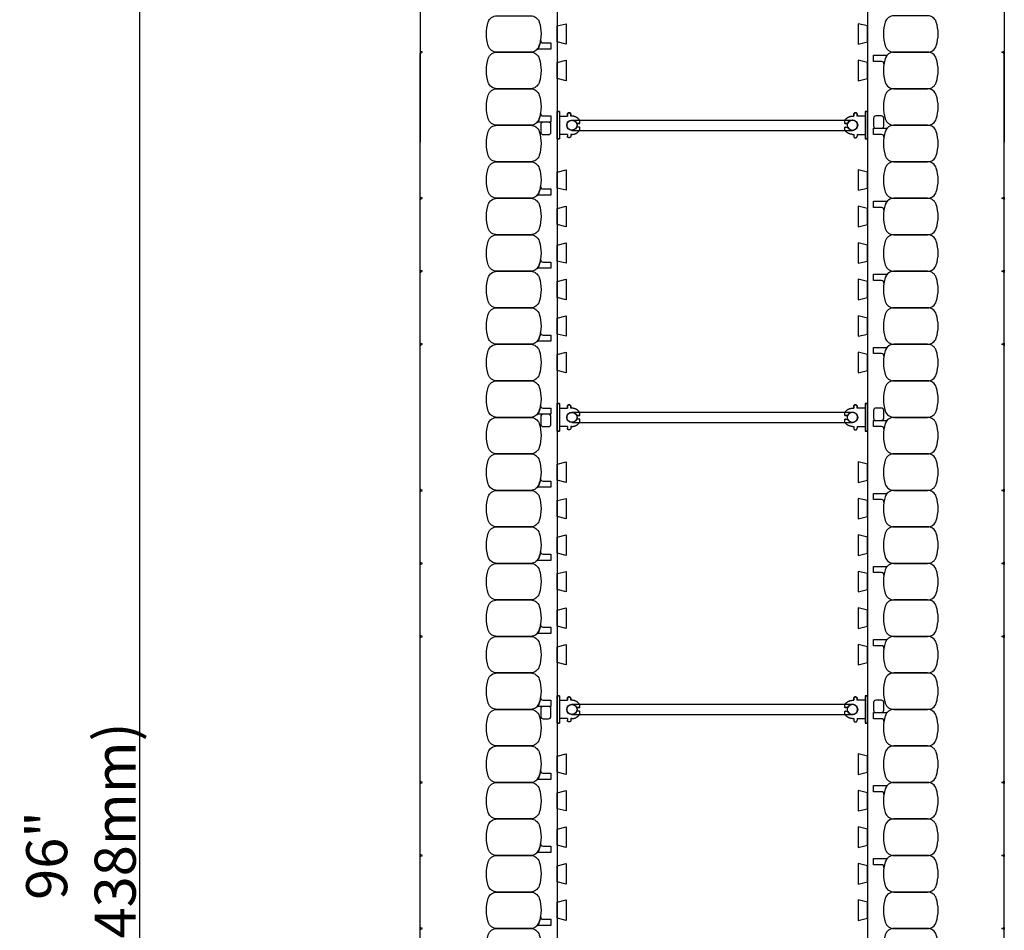
# Model space of a CAD drawing. Units: inches. Extents: x 97 to 247, y 62 to 162.
# Drawn here: x 220 to 247, y 112 to 137 of the extents above; entities that cross this region are included whole.
import ezdxf

# ---------------------------------------------------------------- set-up
doc = ezdxf.new("R2010")
doc.units = ezdxf.units.IN
doc.header["$MEASUREMENT"] = 0
for name, color, linetype in [('line25', 2, 'Continuous'), ('LINE50', 5, 'Continuous'), ('LINE9', 9, 'Continuous'), ('TEXT', 4, 'Continuous')]:
    doc.layers.add(name, color=color, linetype=linetype)
doc.styles.add('DIM', font='romans.shx', dxfattribs={"width": 0.7})
doc.dimstyles.new('ext_12', dxfattribs={"dimscale": 12, "dimtxt": 0.09375, "dimasz": 0.09375, "dimexe": 0.09375, "dimexo": 0.0625, "dimgap": 0.0625, "dimtad": 1, "dimdec": 1, "dimzin": 2, "dimdsep": 46, "dimlunit": 4, "dimtxsty": 'DIM', "dimcen": 0.09, "dimdle": 0.09375, "dimclrt": 4, "dimadec": 0, "dimazin": 0, "dimtfac": 1, "dimtdec": 1, "dimtmove": 2, "dimatfit": 3, "dimfxl": 0, "dimfrac": 2, "dimtolj": 1, "dimtzin": 0, "dimarcsym": 0})

# ---------------------------------------------------------------- blocks, each defined once
blk = doc.blocks.new('*D9')
at = {"layer": 'Defpoints', "color": 0}
for p in [(230.632, 162.002), (222.946, 66.002), (230.632, 66.002)]:
    blk.add_point(p, dxfattribs=at)
at = {"layer": 'TEXT', "color": 0, "lineweight": -2}
for p, q in [((229.882, 162.002), (221.821, 162.002)), ((222.946, 160.877), (222.946, 67.127)), ((229.882, 66.002), (221.821, 66.002))]:
    blk.add_line(p, q, dxfattribs=at)
at = {"layer": 'TEXT', "color": 0}
for points in [[(222.759, 160.877), (223.134, 160.877), (222.946, 162.002)], [(222.759, 67.127), (223.134, 67.127), (222.946, 66.002)]]:
    blk.add_solid(points, dxfattribs=at)
at = {"layer": 'TEXT', "color": 4, "insert": (221.339, 114.002), "char_height": 1.125, "attachment_point": 5, "rotation": 90, "style": 'DIM'}
blk.add_mtext('\\A1;96" (2438mm) ', dxfattribs=at)
blk = doc.blocks.new('Connector')
blk.add_point((0.271, 0))
at = {"layer": 'LINE9'}
for p, q in [((0, 0.375), (0, -0.375)), ((0.062, -0.375), (0.062, 0.375)), ((0.281, 0.25), (0.062, 0.25))]:
    blk.add_line(p, q, dxfattribs=at)
for points, weights in [([(0.007, 0.375), (0.004, 0.375), (0, 0.375)], [1, 0.972587069138, 0.950305488115]), ([(0.327, 0.343), (0.308, 0.343), (0.281, 0.317), (0.281, 0.297)], [1, 0.85355339, 0.85355339, 1]), ([(0.328, 0.343), (0.327, 0.343), (0.327, 0.343)], [1, 0.70710678, 1]), ([(0.375, 0.297), (0.375, 0.317), (0.348, 0.343), (0.329, 0.343)], [1, 0.85355339, 0.85355339, 1]), ([(0.406, 0.25), (0.546, 0.25), (0.619, 0.131)], [0.958404415409, 0.794674173519, 0.864651571113]), ([(0.619, 0.052), (0.612, 0.049), (0.604, 0.049)], [0.83615024178, 0.892081430621, 1]), ([(0.619, -0.131), (0.546, -0.25), (0.406, -0.25)], [0.864651574428, 0.794674169686, 0.958404415195]), ([(0.604, -0.049), (0.612, -0.049), (0.619, -0.052)], [1, 0.89208144177, 0.836150253337]), ([(0, -0.375), (0.004, -0.375), (0.007, -0.375)], [0.950305488115, 0.972587069138, 1]), ([(0.281, -0.297), (0.281, -0.317), (0.308, -0.343), (0.327, -0.343)], [1, 0.85355339, 0.85355339, 1]), ([(0.327, -0.343), (0.281, -0.343), (0.281, -0.297)], [1, 0.70710678, 1]), ([(0.329, -0.343), (0.348, -0.343), (0.375, -0.317), (0.375, -0.297)], [1, 0.85355339, 0.85355339, 1]), ([(0.375, -0.297), (0.375, -0.343), (0.329, -0.343)], [1, 0.70710678, 1])]:
    blk.add_rational_spline(points, weights, degree=2, dxfattribs=at)
for points, degree in [([(0, 0.375), (0.002, 0.375), (0.005, 0.375), (0.007, 0.375)], 3), ([(0.007, 0.375), (0.021, 0.375), (0.051, 0.375), (0.062, 0.375), (0.062, 0.375)], 3), ([(0.281, 0.25), (0.281, 0.297)], 1), ([(0.327, 0.343), (0.327, 0.343), (0.328, 0.343), (0.328, 0.343)], 3), ([(0.328, 0.343), (0.329, 0.343), (0.329, 0.343), (0.329, 0.343)], 3), ([(0.375, 0.25), (0.375, 0.297)], 1), ([(0.406, 0.25), (0.375, 0.25)], 1), ([(0.406, 0.25), (0.406, 0.25)], 1), ([(0.406, 0.25), (0.406, 0.25)], 1), ([(0.406, 0.25), (0.406, 0.25)], 1), ([(0.406, 0.25), (0.406, 0.25)], 1), ([(0.406, 0.25), (0.406, 0.25)], 1), ([(0.406, 0.25), (0.406, 0.25)], 1), ([(0.406, 0.25), (0.406, 0.25)], 1), ([(0.406, 0.25), (0.406, 0.25)], 1), ([(0.406, 0.25), (0.406, 0.25)], 1), ([(0.406, 0.25), (0.406, 0.25)], 1), ([(0.406, 0.25), (0.406, 0.25)], 1), ([(0.406, 0.25), (0.406, 0.25)], 1), ([(0.406, 0.25), (0.406, 0.25)], 1), ([(0.406, 0.25), (0.406, 0.25)], 1), ([(0.406, 0.25), (0.406, 0.25)], 1), ([(0.406, 0.25), (0.406, 0.25)], 1), ([(0.406, 0.25), (0.406, 0.25)], 1), ([(0.406, 0.25), (0.406, 0.25)], 1), ([(0.406, 0.25), (0.406, 0.25)], 1), ([(0.406, 0.25), (0.406, 0.25)], 1), ([(0.406, 0.25), (0.406, 0.25)], 1), ([(0.406, 0.25), (0.406, 0.25)], 1), ([(0.406, 0.25), (0.406, 0.25)], 1), ([(0.406, 0.25), (0.406, 0.25)], 1), ([(0.604, 0.049), (0.532, 0.049)], 1), ([(0.532, 0.049), (0.532, 0.049)], 1), ([(0.532, 0.049), (0.532, 0.049)], 1), ([(0.532, 0.049), (0.532, 0.049)], 1), ([(0.532, 0.049), (0.532, 0.049)], 1), ([(0.532, 0.049), (0.532, 0.049)], 1), ([(0.532, 0.049), (0.532, 0.049)], 1), ([(0.532, 0.049), (0.532, 0.049)], 1), ([(0.532, 0.049), (0.532, 0.049)], 1), ([(0.532, 0.049), (0.532, 0.049)], 1), ([(0.532, 0.049), (0.532, 0.049)], 1), ([(0.604, 0.049), (0.609, 0.049), (0.614, 0.05), (0.619, 0.052)], 3), ([(0.604, 0.049), (0.604, 0.049)], 1), ([(0.604, 0.049), (0.604, 0.049)], 1), ([(0.604, 0.049), (0.604, 0.049)], 1), ([(0.604, 0.049), (0.604, 0.049)], 1), ([(0.619, 0.131), (0.619, 0.052)], 1), ([(0.619, 0.131), (0.619, 0.131)], 1), ([(0.619, 0.131), (0.619, 0.131)], 1), ([(0.619, 0.131), (0.619, 0.131)], 1), ([(0.619, 0.131), (0.619, 0.131)], 1), ([(0.062, -0.25), (0.281, -0.25)], 1), ([(0.281, -0.297), (0.281, -0.25)], 1), ([(0.281, -0.25), (0.281, -0.297)], 1), ([(0.375, -0.25), (0.375, -0.297)], 1), ([(0.375, -0.297), (0.375, -0.25)], 1), ([(0.406, -0.25), (0.375, -0.25)], 1), ([(0.406, -0.25), (0.406, -0.25)], 1), ([(0.406, -0.25), (0.406, -0.25)], 1), ([(0.406, -0.25), (0.406, -0.25)], 1), ([(0.406, -0.25), (0.406, -0.25)], 1), ([(0.406, -0.25), (0.406, -0.25)], 1), ([(0.406, -0.25), (0.406, -0.25)], 1), ([(0.406, -0.25), (0.406, -0.25)], 1), ([(0.406, -0.25), (0.406, -0.25)], 1), ([(0.406, -0.25), (0.406, -0.25)], 1), ([(0.406, -0.25), (0.406, -0.25)], 1), ([(0.406, -0.25), (0.406, -0.25)], 1), ([(0.532, -0.049), (0.604, -0.049)], 1), ([(0.604, -0.049), (0.58, -0.049), (0.556, -0.049), (0.532, -0.049)], 3), ([(0.532, -0.049), (0.532, -0.049)], 1), ([(0.532, -0.049), (0.532, -0.049)], 1), ([(0.532, -0.049), (0.532, -0.049)], 1), ([(0.532, -0.049), (0.532, -0.049)], 1), ([(0.619, -0.052), (0.614, -0.05), (0.609, -0.049), (0.604, -0.049)], 3), ([(0.604, -0.049), (0.604, -0.049)], 1), ([(0.604, -0.049), (0.604, -0.049)], 1), ([(0.604, -0.049), (0.604, -0.049)], 1), ([(0.604, -0.049), (0.604, -0.049)], 1), ([(0.604, -0.049), (0.604, -0.049)], 1), ([(0.604, -0.049), (0.604, -0.049)], 1), ([(0.604, -0.049), (0.604, -0.049)], 1), ([(0.604, -0.049), (0.604, -0.049)], 1), ([(0.619, -0.052), (0.619, -0.131)], 1), ([(0.619, -0.131), (0.619, -0.131)], 1), ([(0.619, -0.131), (0.619, -0.131)], 1), ([(0.619, -0.131), (0.619, -0.131)], 1), ([(0.619, -0.131), (0.619, -0.131)], 1), ([(0.007, -0.375), (0.005, -0.375), (0.002, -0.375), (0, -0.375)], 3), ([(0.062, -0.375), (0.062, -0.375), (0.051, -0.375), (0.021, -0.375), (0.007, -0.375)], 3), ([(0.328, -0.343), (0.328, -0.343), (0.327, -0.343), (0.327, -0.343)], 3), ([(0.329, -0.343), (0.329, -0.343), (0.329, -0.343), (0.328, -0.343)], 3)]:
    blk.add_open_spline(points, degree=degree, dxfattribs=at)
for points, weights, knots in [([(0.062, 0.375), (0.062, 0.375), (0.046, 0.375), (0.03, 0.375), (0.007, 0.375)], [0.868718858569, 0.861102746415, 1, 0.861102734288, 0.868718859898], [0, 0, 0, 0.5, 0.5, 1, 1, 1]), ([(0.532, 0.049), (0.472, 0.203), (0.333, 0.113), (0.157, 0), (0.333, -0.113), (0.472, -0.203), (0.532, -0.049)], [0.899508922286, 0.599718215298, 1, 0.54226024, 1, 0.599718224335, 0.899508908749], [0, 0, 0, 0.318112, 0.318112, 0.681888, 0.681888, 1, 1, 1]), ([(0.007, -0.375), (0.03, -0.375), (0.046, -0.375), (0.062, -0.375), (0.062, -0.375)], [0.868718859319, 0.861102739573, 1, 0.861102742958, 0.868718858948], [0, 0, 0, 0.5, 0.5, 1, 1, 1])]:
    blk.add_rational_spline(points, weights, degree=2, knots=knots, dxfattribs=at)
blk = doc.blocks.new('WEB_CENTRE_TOP')
for p, q in [((-0.141, 0), (-0.141, 7.688)), ((0.141, 0), (0.141, 7.688))]:
    blk.add_line(p, q)
for centre in [(0, 7.688), (0, 0)]:
    blk.add_circle(centre, 0.141)

msp = doc.modelspace()

# ---------------------------------------------------------------- linework, layer by layer
at = {"layer": 'line25'}
for p, q in [((234.382, 162.002), (234.382, 133.534)), ((242.882, 162.002), (242.882, 133.534)), ((234.382, 133.627), (234.382, 66.002)), ((242.882, 133.627), (242.882, 66.002))]:
    msp.add_line(p, q, dxfattribs=at)
for points in [[(234.382, 136.721), (234.632, 136.783), (234.632, 136.221), (234.382, 136.283)], [(242.882, 136.721), (242.632, 136.783), (242.632, 136.221), (242.882, 136.283)], [(234.382, 135.721), (234.632, 135.783), (234.632, 135.221), (234.382, 135.283)], [(242.882, 135.721), (242.632, 135.783), (242.632, 135.221), (242.882, 135.283)], [(234.382, 132.721), (234.632, 132.783), (234.632, 132.221), (234.382, 132.283)], [(242.882, 132.721), (242.632, 132.783), (242.632, 132.221), (242.882, 132.283)], [(234.382, 131.721), (234.632, 131.783), (234.632, 131.221), (234.382, 131.283)], [(242.882, 131.721), (242.632, 131.783), (242.632, 131.221), (242.882, 131.283)], [(234.382, 130.721), (234.632, 130.783), (234.632, 130.221), (234.382, 130.283)], [(242.882, 130.721), (242.632, 130.783), (242.632, 130.221), (242.882, 130.283)], [(234.382, 129.721), (234.632, 129.783), (234.632, 129.221), (234.382, 129.283)], [(242.882, 129.721), (242.632, 129.783), (242.632, 129.221), (242.882, 129.283)], [(234.382, 128.721), (234.632, 128.783), (234.632, 128.221), (234.382, 128.283)], [(242.882, 128.721), (242.632, 128.783), (242.632, 128.221), (242.882, 128.283)], [(234.382, 127.721), (234.632, 127.783), (234.632, 127.221), (234.382, 127.283)], [(242.882, 127.721), (242.632, 127.783), (242.632, 127.221), (242.882, 127.283)], [(234.382, 124.721), (234.632, 124.783), (234.632, 124.221), (234.382, 124.283)], [(242.882, 124.721), (242.632, 124.783), (242.632, 124.221), (242.882, 124.283)], [(234.382, 123.721), (234.632, 123.783), (234.632, 123.221), (234.382, 123.283)], [(242.882, 123.721), (242.632, 123.783), (242.632, 123.221), (242.882, 123.283)], [(234.382, 122.721), (234.632, 122.783), (234.632, 122.221), (234.382, 122.283)], [(242.882, 122.721), (242.632, 122.783), (242.632, 122.221), (242.882, 122.283)], [(234.382, 121.721), (234.632, 121.783), (234.632, 121.221), (234.382, 121.283)], [(242.882, 121.721), (242.632, 121.783), (242.632, 121.221), (242.882, 121.283)], [(234.382, 120.721), (234.632, 120.783), (234.632, 120.221), (234.382, 120.283)], [(242.882, 120.721), (242.632, 120.783), (242.632, 120.221), (242.882, 120.283)], [(234.382, 119.721), (234.632, 119.783), (234.632, 119.221), (234.382, 119.283)], [(242.882, 119.721), (242.632, 119.783), (242.632, 119.221), (242.882, 119.283)], [(234.382, 116.721), (234.632, 116.783), (234.632, 116.221), (234.382, 116.283)], [(242.882, 116.721), (242.632, 116.783), (242.632, 116.221), (242.882, 116.283)], [(234.382, 115.721), (234.632, 115.783), (234.632, 115.221), (234.382, 115.283)], [(242.882, 115.721), (242.632, 115.783), (242.632, 115.221), (242.882, 115.283)], [(234.382, 114.721), (234.632, 114.783), (234.632, 114.221), (234.382, 114.283)], [(242.882, 114.721), (242.632, 114.783), (242.632, 114.221), (242.882, 114.283)], [(234.382, 113.721), (234.632, 113.783), (234.632, 113.221), (234.382, 113.283)], [(242.882, 113.721), (242.632, 113.783), (242.632, 113.221), (242.882, 113.283)], [(234.382, 112.721), (234.632, 112.783), (234.632, 112.221), (234.382, 112.283)], [(242.882, 112.721), (242.632, 112.783), (242.632, 112.221), (242.882, 112.283)]]:
    msp.add_lwpolyline(points, close=True, dxfattribs=at)
at = {"layer": 'LINE50'}
for p, q in [((230.632, 162.002), (230.632, 133.534)), ((246.632, 162.002), (246.632, 133.534)), ((230.632, 66.002), (230.632, 135.971)), ((246.632, 66.002), (246.632, 135.971))]:
    msp.add_line(p, q, dxfattribs=at)
at = {"layer": 'LINE9'}
for points in [[(233.893, 136.829, -0.157671), (233.893, 136.175, -0.325305), (233.655, 136.002), (232.734, 136.002, -0.325305), (232.496, 136.175, -0.157671), (232.496, 136.829, -0.325305), (232.734, 137.002), (233.655, 137.002, -0.325305)], [(243.371, 136.829, 0.157671), (243.371, 136.175, 0.325305), (243.609, 136.002), (244.53, 136.002, 0.325305), (244.768, 136.175, 0.157671), (244.768, 136.829, 0.325305), (244.53, 137.002), (243.609, 137.002, 0.325305)], [(233.893, 136.175, 0.037267), (233.931, 136.329, 0.463036), (233.992, 136.256), (234.214, 136.256), (234.214, 136.085), (233.868, 136.085, 0.189002), (233.825, 136.068, 0.128407)], [(233.893, 135.829, -0.157671), (233.893, 135.175, -0.325305), (233.655, 135.002), (232.734, 135.002, -0.325305), (232.496, 135.175, -0.157671), (232.496, 135.829, -0.325305), (232.734, 136.002), (233.655, 136.002, -0.325305)], [(243.371, 135.829, 0.037267), (243.334, 135.675, 0.463036), (243.272, 135.748), (243.051, 135.748), (243.051, 135.919), (243.397, 135.919, 0.189002), (243.439, 135.935, 0.128407)], [(243.371, 135.829, 0.157671), (243.371, 135.175, 0.325305), (243.609, 135.002), (244.53, 135.002, 0.325305), (244.768, 135.175, 0.157671), (244.768, 135.829, 0.325305), (244.53, 136.002), (243.609, 136.002, 0.325305)], [(233.893, 134.829, -0.157671), (233.893, 134.175, -0.325305), (233.655, 134.002), (232.734, 134.002, -0.325305), (232.496, 134.175, -0.157671), (232.496, 134.829, -0.325305), (232.734, 135.002), (233.655, 135.002, -0.325305)], [(243.371, 134.829, 0.157671), (243.371, 134.175, 0.325305), (243.609, 134.002), (244.53, 134.002, 0.325305), (244.768, 134.175, 0.157671), (244.768, 134.829, 0.325305), (244.53, 135.002), (243.609, 135.002, 0.325305)], [(233.893, 134.175, 0.037267), (233.931, 134.329, 0.463036), (233.992, 134.256), (234.214, 134.256), (234.214, 134.085), (233.868, 134.085, 0.189002), (233.825, 134.068, 0.128407)], [(233.893, 134.175, 0.037267), (233.931, 134.329, 0.463036), (233.992, 134.256), (234.214, 134.256), (234.214, 134.085), (233.868, 134.085, 0.189002), (233.825, 134.068, 0.128407)], [(233.999, 134.085, 0.414214), (233.936, 134.023), (233.936, 133.81, 0.414214), (233.999, 133.748), (234.151, 133.748, 0.414214), (234.214, 133.81), (234.214, 134.023, 0.414214), (234.151, 134.085)], [(243.051, 134.193), (243.051, 133.981, 0.414214), (243.113, 133.919), (243.266, 133.919, 0.414214), (243.328, 133.981), (243.328, 134.193, 0.414214), (243.266, 134.256), (243.113, 134.256, 0.414214)], [(233.893, 133.829, -0.157671), (233.893, 133.175, -0.325305), (233.655, 133.002), (232.734, 133.002, -0.325305), (232.496, 133.175, -0.157671), (232.496, 133.829, -0.325305), (232.734, 134.002), (233.655, 134.002, -0.325305)], [(243.371, 133.829, 0.037267), (243.334, 133.675, 0.463036), (243.272, 133.748), (243.051, 133.748), (243.051, 133.919), (243.397, 133.919, 0.189002), (243.439, 133.935, 0.128407)], [(243.371, 133.829, 0.157671), (243.371, 133.175, 0.325305), (243.609, 133.002), (244.53, 133.002, 0.325305), (244.768, 133.175, 0.157671), (244.768, 133.829, 0.325305), (244.53, 134.002), (243.609, 134.002, 0.325305)], [(233.893, 132.829, -0.157671), (233.893, 132.175, -0.325305), (233.655, 132.002), (232.734, 132.002, -0.325305), (232.496, 132.175, -0.157671), (232.496, 132.829, -0.325305), (232.734, 133.002), (233.655, 133.002, -0.325305)], [(243.371, 132.829, 0.157671), (243.371, 132.175, 0.325305), (243.609, 132.002), (244.53, 132.002, 0.325305), (244.768, 132.175, 0.157671), (244.768, 132.829, 0.325305), (244.53, 133.002), (243.609, 133.002, 0.325305)], [(233.893, 132.175, 0.037267), (233.931, 132.329, 0.463036), (233.992, 132.256), (234.214, 132.256), (234.214, 132.085), (233.868, 132.085, 0.189002), (233.825, 132.068, 0.128407)], [(233.893, 131.829, -0.157671), (233.893, 131.175, -0.325305), (233.655, 131.002), (232.734, 131.002, -0.325305), (232.496, 131.175, -0.157671), (232.496, 131.829, -0.325305), (232.734, 132.002), (233.655, 132.002, -0.325305)], [(243.371, 131.829, 0.037267), (243.334, 131.675, 0.463036), (243.272, 131.748), (243.051, 131.748), (243.051, 131.919), (243.397, 131.919, 0.189002), (243.439, 131.935, 0.128407)], [(243.371, 131.829, 0.157671), (243.371, 131.175, 0.325305), (243.609, 131.002), (244.53, 131.002, 0.325305), (244.768, 131.175, 0.157671), (244.768, 131.829, 0.325305), (244.53, 132.002), (243.609, 132.002, 0.325305)], [(233.893, 130.829, -0.157671), (233.893, 130.175, -0.325305), (233.655, 130.002), (232.734, 130.002, -0.325305), (232.496, 130.175, -0.157671), (232.496, 130.829, -0.325305), (232.734, 131.002), (233.655, 131.002, -0.325305)], [(243.371, 130.829, 0.157671), (243.371, 130.175, 0.325305), (243.609, 130.002), (244.53, 130.002, 0.325305), (244.768, 130.175, 0.157671), (244.768, 130.829, 0.325305), (244.53, 131.002), (243.609, 131.002, 0.325305)], [(233.893, 130.175, 0.037267), (233.931, 130.329, 0.463036), (233.992, 130.256), (234.214, 130.256), (234.214, 130.085), (233.868, 130.085, 0.189002), (233.825, 130.068, 0.128407)], [(233.893, 129.829, -0.157671), (233.893, 129.175, -0.325305), (233.655, 129.002), (232.734, 129.002, -0.325305), (232.496, 129.175, -0.157671), (232.496, 129.829, -0.325305), (232.734, 130.002), (233.655, 130.002, -0.325305)], [(243.371, 129.829, 0.157671), (243.371, 129.175, 0.325305), (243.609, 129.002), (244.53, 129.002, 0.325305), (244.768, 129.175, 0.157671), (244.768, 129.829, 0.325305), (244.53, 130.002), (243.609, 130.002, 0.325305)], [(243.371, 129.829, 0.037267), (243.334, 129.675, 0.463036), (243.272, 129.748), (243.051, 129.748), (243.051, 129.919), (243.397, 129.919, 0.189002), (243.439, 129.935, 0.128407)], [(233.893, 128.829, -0.157671), (233.893, 128.175, -0.325305), (233.655, 128.002), (232.734, 128.002, -0.325305), (232.496, 128.175, -0.157671), (232.496, 128.829, -0.325305), (232.734, 129.002), (233.655, 129.002, -0.325305)], [(243.371, 128.829, 0.157671), (243.371, 128.175, 0.325305), (243.609, 128.002), (244.53, 128.002, 0.325305), (244.768, 128.175, 0.157671), (244.768, 128.829, 0.325305), (244.53, 129.002), (243.609, 129.002, 0.325305)], [(233.893, 128.175, 0.037267), (233.931, 128.329, 0.463036), (233.992, 128.256), (234.214, 128.256), (234.214, 128.085), (233.868, 128.085, 0.189002), (233.825, 128.068, 0.128407)], [(233.893, 127.829, -0.157671), (233.893, 127.175, -0.325305), (233.655, 127.002), (232.734, 127.002, -0.325305), (232.496, 127.175, -0.157671), (232.496, 127.829, -0.325305), (232.734, 128.002), (233.655, 128.002, -0.325305)], [(243.371, 127.829, 0.037267), (243.334, 127.675, 0.463036), (243.272, 127.748), (243.051, 127.748), (243.051, 127.919), (243.397, 127.919, 0.189002), (243.439, 127.935, 0.128407)], [(243.371, 127.829, 0.157671), (243.371, 127.175, 0.325305), (243.609, 127.002), (244.53, 127.002, 0.325305), (244.768, 127.175, 0.157671), (244.768, 127.829, 0.325305), (244.53, 128.002), (243.609, 128.002, 0.325305)], [(233.893, 126.829, -0.157671), (233.893, 126.175, -0.325305), (233.655, 126.002), (232.734, 126.002, -0.325305), (232.496, 126.175, -0.157671), (232.496, 126.829, -0.325305), (232.734, 127.002), (233.655, 127.002, -0.325305)], [(243.371, 126.829, 0.157671), (243.371, 126.175, 0.325305), (243.609, 126.002), (244.53, 126.002, 0.325305), (244.768, 126.175, 0.157671), (244.768, 126.829, 0.325305), (244.53, 127.002), (243.609, 127.002, 0.325305)], [(233.893, 126.175, 0.037267), (233.931, 126.329, 0.463036), (233.992, 126.256), (234.214, 126.256), (234.214, 126.085), (233.868, 126.085, 0.189002), (233.825, 126.068, 0.128407)], [(233.893, 126.175, 0.037267), (233.931, 126.329, 0.463036), (233.992, 126.256), (234.214, 126.256), (234.214, 126.085), (233.868, 126.085, 0.189002), (233.825, 126.068, 0.128407)], [(243.051, 126.193), (243.051, 125.981, 0.414214), (243.113, 125.919), (243.266, 125.919, 0.414214), (243.328, 125.981), (243.328, 126.193, 0.414214), (243.266, 126.256), (243.113, 126.256, 0.414214)], [(233.893, 125.829, -0.157671), (233.893, 125.175, -0.325305), (233.655, 125.002), (232.734, 125.002, -0.325305), (232.496, 125.175, -0.157671), (232.496, 125.829, -0.325305), (232.734, 126.002), (233.655, 126.002, -0.325305)], [(233.999, 126.085, 0.414214), (233.936, 126.023), (233.936, 125.81, 0.414214), (233.999, 125.748), (234.151, 125.748, 0.414214), (234.214, 125.81), (234.214, 126.023, 0.414214), (234.151, 126.085)], [(243.371, 125.829, 0.157671), (243.371, 125.175, 0.325305), (243.609, 125.002), (244.53, 125.002, 0.325305), (244.768, 125.175, 0.157671), (244.768, 125.829, 0.325305), (244.53, 126.002), (243.609, 126.002, 0.325305)], [(243.371, 125.829, 0.037267), (243.334, 125.675, 0.463036), (243.272, 125.748), (243.051, 125.748), (243.051, 125.919), (243.397, 125.919, 0.189002), (243.439, 125.935, 0.128407)], [(233.893, 124.829, -0.157671), (233.893, 124.175, -0.325305), (233.655, 124.002), (232.734, 124.002, -0.325305), (232.496, 124.175, -0.157671), (232.496, 124.829, -0.325305), (232.734, 125.002), (233.655, 125.002, -0.325305)], [(243.371, 124.829, 0.157671), (243.371, 124.175, 0.325305), (243.609, 124.002), (244.53, 124.002, 0.325305), (244.768, 124.175, 0.157671), (244.768, 124.829, 0.325305), (244.53, 125.002), (243.609, 125.002, 0.325305)], [(233.893, 124.175, 0.037267), (233.931, 124.329, 0.463036), (233.992, 124.256), (234.214, 124.256), (234.214, 124.085), (233.868, 124.085, 0.189002), (233.825, 124.068, 0.128407)], [(233.893, 123.829, -0.157671), (233.893, 123.175, -0.325305), (233.655, 123.002), (232.734, 123.002, -0.325305), (232.496, 123.175, -0.157671), (232.496, 123.829, -0.325305), (232.734, 124.002), (233.655, 124.002, -0.325305)], [(243.371, 123.829, 0.037267), (243.334, 123.675, 0.463036), (243.272, 123.748), (243.051, 123.748), (243.051, 123.919), (243.397, 123.919, 0.189002), (243.439, 123.935, 0.128407)], [(243.371, 123.829, 0.157671), (243.371, 123.175, 0.325305), (243.609, 123.002), (244.53, 123.002, 0.325305), (244.768, 123.175, 0.157671), (244.768, 123.829, 0.325305), (244.53, 124.002), (243.609, 124.002, 0.325305)], [(233.893, 122.829, -0.157671), (233.893, 122.175, -0.325305), (233.655, 122.002), (232.734, 122.002, -0.325305), (232.496, 122.175, -0.157671), (232.496, 122.829, -0.325305), (232.734, 123.002), (233.655, 123.002, -0.325305)], [(243.371, 122.829, 0.157671), (243.371, 122.175, 0.325305), (243.609, 122.002), (244.53, 122.002, 0.325305), (244.768, 122.175, 0.157671), (244.768, 122.829, 0.325305), (244.53, 123.002), (243.609, 123.002, 0.325305)], [(233.893, 122.175, 0.037267), (233.931, 122.329, 0.463036), (233.992, 122.256), (234.214, 122.256), (234.214, 122.085), (233.868, 122.085, 0.189002), (233.825, 122.068, 0.128407)], [(233.893, 121.829, -0.157671), (233.893, 121.175, -0.325305), (233.655, 121.002), (232.734, 121.002, -0.325305), (232.496, 121.175, -0.157671), (232.496, 121.829, -0.325305), (232.734, 122.002), (233.655, 122.002, -0.325305)], [(243.371, 121.829, 0.037267), (243.334, 121.675, 0.463036), (243.272, 121.748), (243.051, 121.748), (243.051, 121.919), (243.397, 121.919, 0.189002), (243.439, 121.935, 0.128407)], [(243.371, 121.829, 0.157671), (243.371, 121.175, 0.325305), (243.609, 121.002), (244.53, 121.002, 0.325305), (244.768, 121.175, 0.157671), (244.768, 121.829, 0.325305), (244.53, 122.002), (243.609, 122.002, 0.325305)], [(233.893, 120.829, -0.157671), (233.893, 120.175, -0.325305), (233.655, 120.002), (232.734, 120.002, -0.325305), (232.496, 120.175, -0.157671), (232.496, 120.829, -0.325305), (232.734, 121.002), (233.655, 121.002, -0.325305)], [(243.371, 120.829, 0.157671), (243.371, 120.175, 0.325305), (243.609, 120.002), (244.53, 120.002, 0.325305), (244.768, 120.175, 0.157671), (244.768, 120.829, 0.325305), (244.53, 121.002), (243.609, 121.002, 0.325305)], [(233.893, 120.175, 0.037267), (233.931, 120.329, 0.463036), (233.992, 120.256), (234.214, 120.256), (234.214, 120.085), (233.868, 120.085, 0.189002), (233.825, 120.068, 0.128407)], [(233.893, 119.829, -0.157671), (233.893, 119.175, -0.325305), (233.655, 119.002), (232.734, 119.002, -0.325305), (232.496, 119.175, -0.157671), (232.496, 119.829, -0.325305), (232.734, 120.002), (233.655, 120.002, -0.325305)], [(243.371, 119.829, 0.037267), (243.334, 119.675, 0.463036), (243.272, 119.748), (243.051, 119.748), (243.051, 119.919), (243.397, 119.919, 0.189002), (243.439, 119.935, 0.128407)], [(243.371, 119.829, 0.157671), (243.371, 119.175, 0.325305), (243.609, 119.002), (244.53, 119.002, 0.325305), (244.768, 119.175, 0.157671), (244.768, 119.829, 0.325305), (244.53, 120.002), (243.609, 120.002, 0.325305)], [(233.893, 118.829, -0.157671), (233.893, 118.175, -0.325305), (233.655, 118.002), (232.734, 118.002, -0.325305), (232.496, 118.175, -0.157671), (232.496, 118.829, -0.325305), (232.734, 119.002), (233.655, 119.002, -0.325305)], [(243.371, 118.829, 0.157671), (243.371, 118.175, 0.325305), (243.609, 118.002), (244.53, 118.002, 0.325305), (244.768, 118.175, 0.157671), (244.768, 118.829, 0.325305), (244.53, 119.002), (243.609, 119.002, 0.325305)], [(233.893, 118.175, 0.037267), (233.931, 118.329, 0.463036), (233.992, 118.256), (234.214, 118.256), (234.214, 118.085), (233.868, 118.085, 0.189002), (233.825, 118.068, 0.128407)], [(233.893, 118.175, 0.037267), (233.931, 118.329, 0.463036), (233.992, 118.256), (234.214, 118.256), (234.214, 118.085), (233.868, 118.085, 0.189002), (233.825, 118.068, 0.128407)], [(243.051, 118.193), (243.051, 117.981, 0.414214), (243.113, 117.919), (243.266, 117.919, 0.414214), (243.328, 117.981), (243.328, 118.193, 0.414214), (243.266, 118.256), (243.113, 118.256, 0.414214)], [(233.893, 117.829, -0.157671), (233.893, 117.175, -0.325305), (233.655, 117.002), (232.734, 117.002, -0.325305), (232.496, 117.175, -0.157671), (232.496, 117.829, -0.325305), (232.734, 118.002), (233.655, 118.002, -0.325305)], [(233.999, 118.085, 0.414214), (233.936, 118.023), (233.936, 117.81, 0.414214), (233.999, 117.748), (234.151, 117.748, 0.414214), (234.214, 117.81), (234.214, 118.023, 0.414214), (234.151, 118.085)], [(243.371, 117.829, 0.037267), (243.334, 117.675, 0.463036), (243.272, 117.748), (243.051, 117.748), (243.051, 117.919), (243.397, 117.919, 0.189002), (243.439, 117.935, 0.128407)], [(243.371, 117.829, 0.157671), (243.371, 117.175, 0.325305), (243.609, 117.002), (244.53, 117.002, 0.325305), (244.768, 117.175, 0.157671), (244.768, 117.829, 0.325305), (244.53, 118.002), (243.609, 118.002, 0.325305)], [(233.893, 116.829, -0.157671), (233.893, 116.175, -0.325305), (233.655, 116.002), (232.734, 116.002, -0.325305), (232.496, 116.175, -0.157671), (232.496, 116.829, -0.325305), (232.734, 117.002), (233.655, 117.002, -0.325305)], [(243.371, 116.829, 0.157671), (243.371, 116.175, 0.325305), (243.609, 116.002), (244.53, 116.002, 0.325305), (244.768, 116.175, 0.157671), (244.768, 116.829, 0.325305), (244.53, 117.002), (243.609, 117.002, 0.325305)], [(233.893, 116.175, 0.037267), (233.931, 116.329, 0.463036), (233.992, 116.256), (234.214, 116.256), (234.214, 116.085), (233.868, 116.085, 0.189002), (233.825, 116.068, 0.128407)], [(233.893, 115.829, -0.157671), (233.893, 115.175, -0.325305), (233.655, 115.002), (232.734, 115.002, -0.325305), (232.496, 115.175, -0.157671), (232.496, 115.829, -0.325305), (232.734, 116.002), (233.655, 116.002, -0.325305)], [(243.371, 115.829, 0.157671), (243.371, 115.175, 0.325305), (243.609, 115.002), (244.53, 115.002, 0.325305), (244.768, 115.175, 0.157671), (244.768, 115.829, 0.325305), (244.53, 116.002), (243.609, 116.002, 0.325305)], [(243.371, 115.829, 0.037267), (243.334, 115.675, 0.463036), (243.272, 115.748), (243.051, 115.748), (243.051, 115.919), (243.397, 115.919, 0.189002), (243.439, 115.935, 0.128407)], [(233.893, 114.829, -0.157671), (233.893, 114.175, -0.325305), (233.655, 114.002), (232.734, 114.002, -0.325305), (232.496, 114.175, -0.157671), (232.496, 114.829, -0.325305), (232.734, 115.002), (233.655, 115.002, -0.325305)], [(243.371, 114.829, 0.157671), (243.371, 114.175, 0.325305), (243.609, 114.002), (244.53, 114.002, 0.325305), (244.768, 114.175, 0.157671), (244.768, 114.829, 0.325305), (244.53, 115.002), (243.609, 115.002, 0.325305)], [(233.893, 114.175, 0.037267), (233.931, 114.329, 0.463036), (233.992, 114.256), (234.214, 114.256), (234.214, 114.085), (233.868, 114.085, 0.189002), (233.825, 114.068, 0.128407)], [(233.893, 113.829, -0.157671), (233.893, 113.175, -0.325305), (233.655, 113.002), (232.734, 113.002, -0.325305), (232.496, 113.175, -0.157671), (232.496, 113.829, -0.325305), (232.734, 114.002), (233.655, 114.002, -0.325305)], [(243.371, 113.829, 0.037267), (243.334, 113.675, 0.463036), (243.272, 113.748), (243.051, 113.748), (243.051, 113.919), (243.397, 113.919, 0.189002), (243.439, 113.935, 0.128407)], [(243.371, 113.829, 0.157671), (243.371, 113.175, 0.325305), (243.609, 113.002), (244.53, 113.002, 0.325305), (244.768, 113.175, 0.157671), (244.768, 113.829, 0.325305), (244.53, 114.002), (243.609, 114.002, 0.325305)], [(233.893, 112.829, -0.157671), (233.893, 112.175, -0.325305), (233.655, 112.002), (232.734, 112.002, -0.325305), (232.496, 112.175, -0.157671), (232.496, 112.829, -0.325305), (232.734, 113.002), (233.655, 113.002, -0.325305)], [(243.371, 112.829, 0.157671), (243.371, 112.175, 0.325305), (243.609, 112.002), (244.53, 112.002, 0.325305), (244.768, 112.175, 0.157671), (244.768, 112.829, 0.325305), (244.53, 113.002), (243.609, 113.002, 0.325305)], [(233.893, 112.175, 0.037267), (233.931, 112.329, 0.463036), (233.992, 112.256), (234.214, 112.256), (234.214, 112.085), (233.868, 112.085, 0.189002), (233.825, 112.068, 0.128407)], [(233.893, 111.829, -0.157671), (233.893, 111.175, -0.325305), (233.655, 111.002), (232.734, 111.002, -0.325305), (232.496, 111.175, -0.157671), (232.496, 111.829, -0.325305), (232.734, 112.002), (233.655, 112.002, -0.325305)], [(243.371, 111.829, 0.157671), (243.371, 111.175, 0.325305), (243.609, 111.002), (244.53, 111.002, 0.325305), (244.768, 111.175, 0.157671), (244.768, 111.829, 0.325305), (244.53, 112.002), (243.609, 112.002, 0.325305)]]:
    msp.add_lwpolyline(points, format="xyb", close=True, dxfattribs=at)
for points in [[(230.632, 135.971), (230.697, 136.002), (230.632, 136.033)], [(246.632, 135.971), (246.568, 136.002), (246.632, 136.033)], [(230.632, 131.971), (230.697, 132.002), (230.632, 132.033)], [(246.632, 131.971), (246.568, 132.002), (246.632, 132.033)], [(230.632, 129.971), (230.697, 130.002), (230.632, 130.033)], [(246.632, 129.971), (246.568, 130.002), (246.632, 130.033)], [(230.632, 127.971), (230.697, 128.002), (230.632, 128.033)], [(246.632, 127.971), (246.568, 128.002), (246.632, 128.033)], [(230.632, 123.971), (230.697, 124.002), (230.632, 124.033)], [(246.632, 123.971), (246.568, 124.002), (246.632, 124.033)], [(230.632, 121.971), (230.697, 122.002), (230.632, 122.033)], [(246.632, 121.971), (246.568, 122.002), (246.632, 122.033)], [(230.632, 119.971), (230.697, 120.002), (230.632, 120.033)], [(246.632, 119.971), (246.568, 120.002), (246.632, 120.033)], [(230.632, 115.971), (230.697, 116.002), (230.632, 116.033)], [(246.632, 115.971), (246.568, 116.002), (246.632, 116.033)], [(230.632, 113.971), (230.697, 114.002), (230.632, 114.033)], [(246.632, 113.971), (246.568, 114.002), (246.632, 114.033)], [(230.632, 111.971), (230.697, 112.002), (230.632, 112.033)], [(246.632, 111.971), (246.568, 112.002), (246.632, 112.033)]]:
    msp.add_lwpolyline(points, close=True, dxfattribs=at)

# ---------------------------------------------------------------- block references
at = {"xscale": -1, "rotation": 180}
for p in [(234.382, 134.002), (234.382, 126.002), (234.382, 118.002)]:
    msp.add_blockref('Connector', p, dxfattribs=at)
at = {"rotation": 180}
for p in [(242.882, 134.002), (242.882, 126.002), (242.882, 118.002)]:
    msp.add_blockref('Connector', p, dxfattribs=at)
at = {"layer": 'LINE9', "rotation": 270}
for p in [(234.788, 134.002), (234.788, 126.002), (234.788, 118.002)]:
    msp.add_blockref('WEB_CENTRE_TOP', p, dxfattribs=at)

# ---------------------------------------------------------------- dimensions: what is measured, and where the dimension line sits
at = {"layer": 'TEXT'}
dim = msp.add_linear_dim(base=(222.946, 66.002), p1=(230.632, 162.002), p2=(230.632, 66.002), angle=90, text='96" (2438mm) ', dimstyle='ext_12', dxfattribs=at)
dim.commit()
dim.dimension.update_dxf_attribs({"geometry": '*D9', "text_midpoint": (221.339, 114.002)})

doc.saveas('drawing.dxf')
